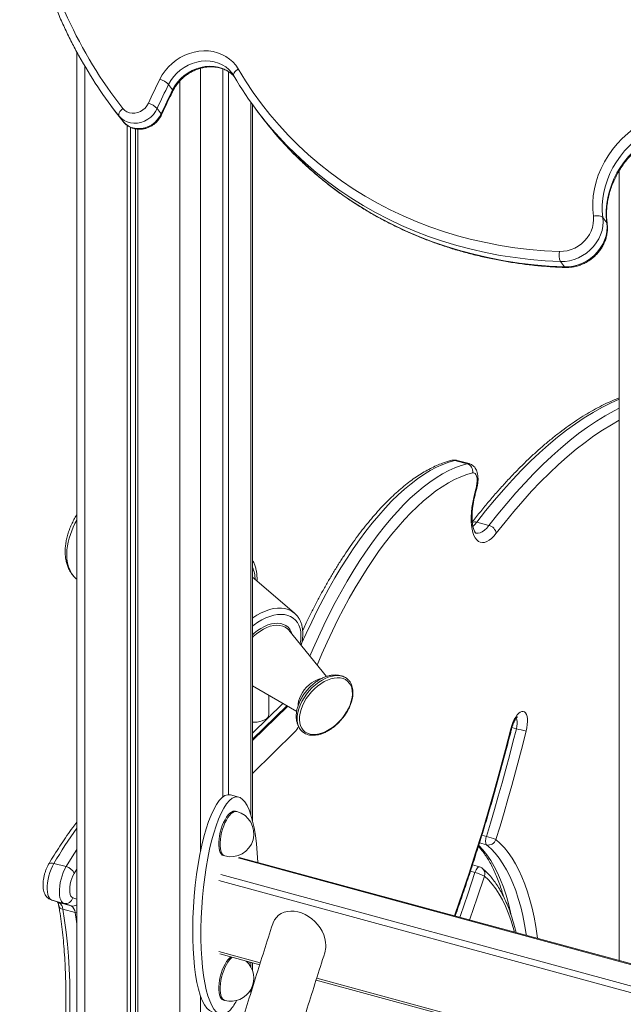
# Model space of a CAD drawing. Units: millimetres. Extents: x -8869 to 22960, y -2122 to 9506.
# Drawn here: x 8613 to 9007, y 681 to 1323 of the extents above; entities that cross this region are included whole.
import ezdxf

# ---------------------------------------------------------------- set-up
doc = ezdxf.new("R2010")
doc.units = ezdxf.units.MM

msp = doc.modelspace()

# ---------------------------------------------------------------- linework, layer by layer
at = {"color": 7, "linetype": 'Continuous', "lineweight": 15}
for p, q in [((8650.53, 1302.08), (8650.53, 203.76)), ((8745.75, 1291.02), (8745.75, 815.89)), ((8749.48, 1289.17), (8749.48, 817.42)), ((8751.97, 1287.98), (8751.84, 1288.15)), ((8710.43, 1280.89), (8713.03, 1277.39)), ((8673.04, 1266.74), (8675.65, 1263.24)), ((8765.1, 800.44), (8765.1, 1267.76)), ((8675.65, 1263.24), (8680.73, 1256.61)), ((8678.13, 1260.12), (8680.73, 1256.61)), ((8703.02, 1265.26), (8705.63, 1261.76)), ((8767.4, 1264.61), (8770.01, 1261.11)), ((8683.28, 1254.18), (8683.28, 378.93)), ((8685.44, 1252.94), (8685.44, 389.01)), ((8688.73, 1251.86), (8688.73, 403.85)), ((8690.35, 1251.68), (8690.35, 411.17)), ((9004.26, 1224.5), (9004.26, 709.19)), ((8993.6, 1194.07), (8996.21, 1190.57)), ((8965.98, 1165.34), (8968.59, 1161.84)), ((8897.15, 1035.56), (8905.11, 1033.4)), ((8906.46, 1033.41), (8898.5, 1035.57)), ((8910.6, 1014.35), (8911.2, 1016.51)), ((8911.32, 995.24), (8919.28, 993.08)), ((8650.29, 958.2), (8650.13, 958.34)), ((8650.29, 958.2), (8650.53, 958)), ((8792.39, 935.98), (8765.1, 959.26)), ((8792.39, 935.98), (8792.55, 935.84)), ((8788.72, 924.88), (8788.83, 924.75)), ((8813.33, 894.52), (8788.83, 924.75)), ((8825.09, 894.18), (8825.41, 894.02)), ((8765.1, 888.4), (8793.92, 871.78)), ((8775.79, 869.81), (8775.79, 882.24)), ((8765.1, 852.77), (8788.05, 875.17)), ((8765.1, 831.34), (8792.58, 858.16)), ((8796.37, 859.87), (8796.06, 860.29)), ((8756.1, 815.82), (8750.79, 817.26)), ((8754.91, 806.41), (8754.03, 806.65)), ((8746.16, 777.7), (8747.04, 777.46)), ((8635.63, 772.61), (8643.59, 770.45)), ((9319.09, 623.63), (8756.48, 776.53)), ((8913.23, 770.32), (8908.57, 771.59)), ((8634.21, 748.67), (8642.17, 746.51)), ((8638.88, 747.03), (8646.84, 744.87)), ((8641.4, 742.62), (8649.36, 740.46)), ((8743.7, 713.52), (8769.79, 706.43)), ((8765.1, 702.69), (8765.1, 707.71)), ((8806.61, 696.43), (9247.38, 576.64)), ((8765.1, 691.48), (8765.1, 692.6)), ((8746.16, 683.41), (8747.04, 683.17))]:
    msp.add_line(p, q, dxfattribs=at)
at = {"color": 8, "linetype": 'Continuous', "lineweight": 15}
for p, q in [((8655.86, 1292.62), (8655.86, 236.21)), ((8731.28, 1291.41), (8731.28, 780.63)), ((8717.77, 1283.17), (8717.77, 525.12)), ((8763.95, 1269.38), (8763.95, 804.51)), ((8765.1, 857.55), (8784.97, 876.94)), ((8787.5, 875.49), (8765.1, 853.63)), ((8937.18, 860.46), (8934.29, 861.24)), ((8917.62, 790.22), (8914.69, 791.01)), ((8917.81, 784.65), (8913.12, 785.93)), ((9318.98, 623.12), (8755.69, 776.21)), ((8650.53, 768.88), (8648.86, 766.09)), ((8744.49, 765.28), (9316.52, 609.81)), ((8910.17, 766.61), (8907.21, 767.42)), ((9315.91, 605.66), (8743.09, 761.34)), ((8638.88, 747.03), (8638.37, 747.21)), ((8650.53, 733.14), (8649.36, 740.46)), ((8743.09, 715.05), (8770.19, 707.69)), ((8763.95, 708.02), (8763.95, 705.18)), ((8807.01, 697.68), (9247.78, 577.89)), ((8763.95, 690.11), (8763.95, 687.72)), ((8731.28, 685.95), (8731.28, 575.69))]:
    msp.add_line(p, q, dxfattribs=at)
at = {"color": 7, "linetype": 'Continuous', "lineweight": 15, "flags": 128}
for points in [[(8704.71, 1284.37), (8706.28, 1287.17), (8708.14, 1289.82), (8710.27, 1292.3), (8712.64, 1294.57), (8715.22, 1296.61), (8717.98, 1298.39), (8720.89, 1299.89), (8723.92, 1301.09), (8727.02, 1301.99), (8730.17, 1302.55), (8733.31, 1302.79), (8736.42, 1302.7), (8739.46, 1302.28), (8742.38, 1301.53), (8745.16, 1300.46), (8747.77, 1299.09), (8750.16, 1297.44), (8752.31, 1295.51), (8754.21, 1293.34), (8755.81, 1290.95)], [(8753.01, 1286.38), (8752.81, 1286.81), (8752.78, 1287.32), (8752.92, 1287.9), (8753.23, 1288.52), (8753.69, 1289.16), (8754.29, 1289.8), (8755.01, 1290.4), (8755.81, 1290.95)], [(8755.81, 1290.95), (8760.54, 1283.2), (8765.58, 1275.64), (8770.9, 1268.3), (8776.51, 1261.16), (8782.4, 1254.25), (8788.56, 1247.57), (8794.98, 1241.13), (8801.66, 1234.93), (8808.59, 1228.99), (8815.76, 1223.31), (8823.16, 1217.9), (8830.79, 1212.76), (8838.62, 1207.9), (8846.67, 1203.33), (8854.91, 1199.05), (8863.34, 1195.06), (8871.94, 1191.38), (8880.71, 1188), (8889.63, 1184.94), (8898.7, 1182.18), (8907.9, 1179.74), (8917.22, 1177.62), (8926.66, 1175.83), (8936.2, 1174.35), (8945.83, 1173.2), (8955.53, 1172.38), (8965.31, 1171.89)], [(8680.62, 1265.14), (8681.8, 1263.94), (8683.23, 1263.01), (8684.85, 1262.39), (8686.6, 1262.09), (8688.42, 1262.14), (8690.25, 1262.51), (8692.02, 1263.21), (8693.65, 1264.21), (8695.1, 1265.47), (8696.3, 1266.94), (8697.22, 1268.56)], [(8678.13, 1260.12), (8677.92, 1260.56), (8677.87, 1261.1), (8677.99, 1261.72), (8678.26, 1262.39), (8678.67, 1263.1), (8679.22, 1263.81), (8679.88, 1264.5), (8680.62, 1265.14)], [(8703.02, 1265.26), (8701.89, 1263.18), (8700.44, 1261.26), (8698.71, 1259.55), (8696.76, 1258.1), (8694.62, 1256.95), (8692.36, 1256.12), (8690.04, 1255.64), (8687.72, 1255.52), (8685.46, 1255.77), (8683.31, 1256.37), (8681.34, 1257.31), (8679.6, 1258.57), (8678.13, 1260.12)], [(8680.73, 1256.61), (8682.2, 1255.07), (8683.95, 1253.81), (8685.92, 1252.87), (8688.06, 1252.27), (8690.33, 1252.02), (8692.65, 1252.14), (8694.97, 1252.62), (8697.23, 1253.45), (8699.36, 1254.6), (8701.32, 1256.05), (8703.04, 1257.76), (8704.49, 1259.68), (8705.63, 1261.76)], [(8987.41, 1194.87), (8987.02, 1199.28), (8987, 1203.75), (8987.36, 1208.26), (8988.09, 1212.76), (8989.18, 1217.25), (8990.64, 1221.68), (8992.44, 1226.03), (8994.58, 1230.27), (8997.04, 1234.37), (8999.82, 1238.32), (9002.88, 1242.08), (9006.22, 1245.63), (9009.81, 1248.95), (9013.62, 1252.01)], [(9017.69, 1246.56), (9014.18, 1243.75), (9010.89, 1240.7), (9007.82, 1237.44), (9005.01, 1233.99), (9002.46, 1230.36), (9000.19, 1226.59), (8998.23, 1222.69), (8996.57, 1218.69), (8995.24, 1214.62), (8994.23, 1210.51), (8993.56, 1206.37), (8993.23, 1202.23), (8993.25, 1198.12), (8993.6, 1194.07)], [(8996.21, 1190.57), (8995.86, 1194.62), (8995.84, 1198.73), (8996.17, 1202.86), (8996.84, 1207), (8997.84, 1211.12), (8999.18, 1215.19), (9000.83, 1219.19), (9002.8, 1223.08), (9005.06, 1226.86), (9007.61, 1230.48), (9010.43, 1233.94), (9013.49, 1237.2), (9016.79, 1240.24), (9020.3, 1243.06)], [(8993.6, 1194.07), (8993.23, 1194.43), (8992.69, 1194.73), (8992, 1194.96), (8991.19, 1195.11), (8990.29, 1195.18), (8989.33, 1195.16), (8988.36, 1195.06), (8987.41, 1194.87)], [(8965.31, 1171.89), (8967.83, 1171.97), (8970.37, 1172.37), (8972.87, 1173.08), (8975.29, 1174.1), (8977.59, 1175.4), (8979.73, 1176.96), (8981.67, 1178.76), (8983.38, 1180.76), (8984.82, 1182.92), (8985.98, 1185.22), (8986.83, 1187.61), (8987.36, 1190.04), (8987.55, 1192.48), (8987.41, 1194.87)], [(8993.6, 1194.07), (8993.78, 1191.27), (8993.6, 1188.43), (8993.05, 1185.59), (8992.14, 1182.79), (8990.9, 1180.07), (8989.33, 1177.49), (8987.47, 1175.06), (8985.33, 1172.84), (8982.96, 1170.86), (8980.39, 1169.15), (8977.66, 1167.73), (8974.81, 1166.62), (8971.88, 1165.85), (8968.92, 1165.42), (8965.98, 1165.34)], [(8968.59, 1161.84), (8971.53, 1161.92), (8974.49, 1162.34), (8977.42, 1163.12), (8980.27, 1164.22), (8983, 1165.64), (8985.57, 1167.36), (8987.94, 1169.34), (8990.08, 1171.56), (8991.94, 1173.98), (8993.51, 1176.57), (8994.75, 1179.29), (8995.66, 1182.09), (8996.2, 1184.93), (8996.39, 1187.77), (8996.21, 1190.57)], [(8910.8, 1016.63), (8911.25, 1018.56), (8911.52, 1020.46), (8911.62, 1022.26), (8911.53, 1023.87), (8911.26, 1025.24), (8910.82, 1026.31), (8910.22, 1027.04), (8909.5, 1027.4), (8908.67, 1027.38)], [(8910.21, 1014.48), (8910.28, 1014.75), (8910.36, 1015.02), (8910.43, 1015.29), (8910.5, 1015.56), (8910.58, 1015.83), (8910.65, 1016.09), (8910.72, 1016.36), (8910.8, 1016.63)], [(8924.1, 988.04), (8922.55, 986.19), (8920.98, 984.65), (8919.43, 983.44), (8917.9, 982.58), (8916.42, 982.07), (8915, 981.92), (8913.67, 982.14), (8912.44, 982.72), (8911.33, 983.65), (8910.34, 984.93), (8909.5, 986.53), (8908.81, 988.44), (8908.28, 990.63), (8907.92, 993.08), (8907.74, 995.75), (8907.72, 998.61), (8907.88, 1001.63), (8908.22, 1004.77), (8908.72, 1007.98), (8909.39, 1011.23), (8910.21, 1014.48)], [(8795.77, 868.43), (8796.12, 870.7), (8796.75, 873.04), (8797.64, 875.41), (8798.79, 877.78), (8800.16, 880.11), (8801.75, 882.36), (8803.52, 884.49), (8805.45, 886.46), (8807.5, 888.25), (8809.64, 889.83), (8811.83, 891.17), (8814.05, 892.24), (8816.24, 893.04), (8818.38, 893.54), (8820.43, 893.73), (8822.36, 893.63), (8824.14, 893.22), (8825.73, 892.52), (8827.11, 891.53), (8828.26, 890.27), (8829.16, 888.77), (8829.79, 887.04), (8830.15, 885.12), (8830.22, 883.03), (8830.01, 880.81), (8829.52, 878.51), (8828.76, 876.15), (8827.74, 873.77), (8826.48, 871.41), (8824.99, 869.12), (8823.31, 866.93), (8821.46, 864.87), (8819.46, 862.99), (8817.37, 861.3), (8815.19, 859.84), (8812.99, 858.63), (8810.78, 857.7), (8808.6, 857.05), (8806.5, 856.7), (8804.51, 856.65), (8802.65, 856.91), (8800.96, 857.46), (8799.48, 858.31), (8798.21, 859.44), (8797.18, 860.82), (8796.41, 862.44), (8795.92, 864.27), (8795.7, 866.28), (8795.77, 868.43)], [(8765.1, 864.68), (8766.17, 864.67), (8768.06, 864.8), (8769.86, 865.11), (8771.52, 865.59), (8772.96, 866.22), (8774.15, 866.99), (8775.04, 867.85), (8775.59, 868.79), (8775.79, 869.76), (8775.79, 869.81)], [(8933.63, 860.41), (8934.24, 862.5), (8934.97, 864.51), (8935.82, 866.37), (8936.75, 868.03), (8937.74, 869.43), (8938.76, 870.54), (8939.77, 871.32), (8940.74, 871.74), (8941.65, 871.8), (8942.47, 871.49), (8943.17, 870.82), (8943.74, 869.82), (8944.14, 868.5), (8944.38, 866.92), (8944.45, 865.12), (8944.33, 863.15), (8944.05, 861.08), (8943.59, 858.97)], [(8917.62, 790.22), (8920.26, 798.93), (8922.85, 807.66), (8925.37, 816.42), (8927.85, 825.2), (8930.27, 833.99), (8932.63, 842.8), (8934.93, 851.62), (8937.18, 860.46)], [(8943.59, 858.97), (8941.33, 850.06), (8939, 841.16), (8936.62, 832.27), (8934.18, 823.4), (8931.68, 814.54), (8929.13, 805.71), (8926.53, 796.9), (8923.87, 788.11)], [(8754.03, 806.65), (8753.44, 806.73), (8752.46, 806.58), (8751.42, 806.1), (8750.36, 805.28), (8749.29, 804.16), (8748.24, 802.76), (8747.23, 801.11), (8746.29, 799.25), (8745.43, 797.23), (8744.69, 795.08), (8744.07, 792.87), (8743.6, 790.64), (8743.28, 788.45), (8743.11, 786.35), (8743.11, 784.38), (8743.28, 782.59), (8743.6, 781.03), (8744.07, 779.73), (8744.69, 778.72), (8745.43, 778.03), (8746.16, 777.7)], [(8917.81, 784.65), (8917.54, 784.98), (8917.32, 785.46), (8917.18, 786.06), (8917.12, 786.78), (8917.13, 787.58), (8917.22, 788.44), (8917.39, 789.33), (8917.62, 790.22)], [(8635.63, 772.61), (8634.65, 770.8), (8633.76, 768.8), (8632.98, 766.66), (8632.32, 764.45), (8631.8, 762.2), (8631.43, 759.97), (8631.23, 757.82), (8631.19, 755.79), (8631.31, 753.94), (8631.6, 752.31), (8632.05, 750.94), (8632.65, 749.86), (8633.37, 749.1), (8634.21, 748.67)], [(8642.17, 746.51), (8641.33, 746.93), (8640.61, 747.7), (8640.01, 748.78), (8639.56, 750.15), (8639.27, 751.78), (8639.15, 753.63), (8639.19, 755.65), (8639.39, 757.81), (8639.76, 760.03), (8640.28, 762.28), (8640.94, 764.5), (8641.72, 766.64), (8642.61, 768.64), (8643.59, 770.45)], [(8648.86, 766.09), (8648.04, 764.53), (8647.32, 762.78), (8646.73, 760.92), (8646.28, 759.01), (8646, 757.13), (8645.9, 755.35), (8645.97, 753.75), (8646.22, 752.38), (8646.65, 751.29), (8647.22, 750.53), (8647.92, 750.13)], [(8641.4, 742.62), (8642.57, 735.29), (8643.57, 727.73), (8644.4, 719.95), (8645.07, 711.96), (8645.57, 703.76), (8645.9, 695.37), (8646.07, 686.81), (8646.06, 678.07), (8645.89, 669.17), (8645.55, 660.13), (8645.04, 650.95), (8644.36, 641.65), (8643.52, 632.23), (8642.51, 622.71), (8641.33, 613.1), (8640, 603.42)], [(8812.96, 718.9), (8812.8, 721.23), (8812.33, 723.6), (8811.56, 725.97), (8810.49, 728.31), (8809.15, 730.56), (8807.57, 732.69), (8805.76, 734.65), (8803.77, 736.43), (8801.63, 737.97), (8799.37, 739.27), (8797.04, 740.28), (8794.68, 741), (8792.33, 741.41), (8790.03, 741.5), (8787.83, 741.28), (8785.75, 740.74), (8783.85, 739.9), (8782.15, 738.77), (8780.69, 737.37), (8779.48, 735.73), (8778.56, 733.87), (8778.28, 733.09)], [(8751.02, 711.54), (8750.36, 711), (8749.29, 709.87), (8748.24, 708.47), (8747.23, 706.82), (8746.29, 704.96), (8745.43, 702.94), (8744.69, 700.79), (8744.07, 698.58), (8743.6, 696.35), (8743.28, 694.16), (8743.11, 692.06), (8743.11, 690.09), (8743.28, 688.3), (8743.6, 686.74), (8744.07, 685.44), (8744.69, 684.43), (8745.43, 683.74), (8746.16, 683.41)]]:
    msp.add_lwpolyline(points, dxfattribs=at)
at = {"color": 8, "linetype": 'Continuous', "lineweight": 15, "flags": 128}
for points in [[(8751.84, 1288.15), (8751.51, 1288.58), (8749.72, 1290.55), (8747.66, 1292.27), (8745.37, 1293.7), (8742.87, 1294.83), (8740.21, 1295.64), (8737.42, 1296.11), (8734.55, 1296.25), (8731.64, 1296.04), (8728.73, 1295.5), (8725.87, 1294.63), (8723.1, 1293.43), (8720.45, 1291.94), (8717.97, 1290.17), (8715.7, 1288.15), (8713.66, 1285.91), (8711.9, 1283.48), (8710.43, 1280.89)], [(8713.03, 1277.39), (8714.5, 1279.97), (8716.27, 1282.4), (8718.31, 1284.65), (8720.58, 1286.67), (8723.06, 1288.44), (8725.7, 1289.93), (8728.48, 1291.12), (8731.34, 1292), (8734.25, 1292.54), (8737.16, 1292.75), (8740.03, 1292.61), (8742.82, 1292.13), (8745.48, 1291.32), (8747.97, 1290.2), (8750.27, 1288.76), (8752.33, 1287.05), (8753.04, 1286.32)], [(8713.24, 1276.7), (8713.26, 1276.76), (8713.24, 1277.04), (8713.03, 1277.39)], [(8965.98, 1165.34), (8956.05, 1165.84), (8946.18, 1166.68), (8936.39, 1167.84), (8926.69, 1169.34), (8917.1, 1171.17), (8907.62, 1173.32), (8898.27, 1175.8), (8889.05, 1178.6), (8879.98, 1181.72), (8871.06, 1185.16), (8862.32, 1188.9), (8853.75, 1192.95), (8845.38, 1197.3), (8837.2, 1201.95), (8829.23, 1206.89), (8821.48, 1212.11), (8813.95, 1217.61), (8806.67, 1223.39), (8799.62, 1229.43), (8792.83, 1235.72), (8787.57, 1240.96)], [(8791.49, 1236.12), (8795.44, 1232.22), (8802.23, 1225.92), (8809.27, 1219.88), (8816.56, 1214.11), (8824.09, 1208.61), (8831.84, 1203.38), (8839.81, 1198.45), (8847.99, 1193.8), (8856.36, 1189.45), (8864.93, 1185.4), (8873.67, 1181.65), (8882.58, 1178.22), (8891.66, 1175.1), (8900.87, 1172.3), (8910.23, 1169.82), (8919.71, 1167.67), (8929.3, 1165.84), (8939, 1164.34), (8948.79, 1163.17), (8958.65, 1162.34), (8968.59, 1161.84)], [(8996.42, 1190.07), (8996.4, 1190.17), (8996.21, 1190.57)], [(8969.2, 1161.44), (8968.89, 1161.55), (8968.59, 1161.84)], [(9004.26, 1075.46), (8998.66, 1072.96), (8992.97, 1070.09), (8987.24, 1066.87), (8981.48, 1063.31), (8975.68, 1059.41), (8969.86, 1055.18), (8964.01, 1050.61), (8958.15, 1045.71), (8952.28, 1040.49), (8946.41, 1034.94), (8940.53, 1029.09), (8934.66, 1022.92), (8928.8, 1016.44), (8922.95, 1009.67), (8917.13, 1002.6), (8911.32, 995.24)], [(8919.28, 993.08), (8925.09, 1000.44), (8930.91, 1007.5), (8936.76, 1014.28), (8942.62, 1020.75), (8948.49, 1026.92), (8954.37, 1032.78), (8960.24, 1038.32), (8966.11, 1043.55), (8971.97, 1048.44), (8977.81, 1053.01), (8983.64, 1057.25), (8989.43, 1061.15), (8995.2, 1064.71), (9000.93, 1067.92), (9004.26, 1069.64)], [(9004.26, 1061.73), (8999.14, 1058.84), (8993.44, 1055.32), (8987.71, 1051.47), (8981.96, 1047.28), (8976.18, 1042.77), (8970.39, 1037.93), (8964.59, 1032.76), (8958.78, 1027.29), (8952.98, 1021.5), (8947.17, 1015.4), (8941.38, 1009), (8935.6, 1002.3), (8929.84, 995.32), (8924.1, 988.04)], [(8897.15, 1035.56), (8893.19, 1034.41), (8889.18, 1032.92), (8885.12, 1031.08), (8881.01, 1028.9), (8876.87, 1026.38), (8872.7, 1023.52), (8868.51, 1020.34), (8864.3, 1016.83), (8860.08, 1013.01), (8855.85, 1008.87), (8851.64, 1004.43), (8847.43, 999.68), (8843.24, 994.65), (8839.07, 989.33), (8834.93, 983.74), (8830.83, 977.88), (8826.77, 971.77), (8822.77, 965.41), (8818.82, 958.81), (8814.93, 951.99), (8811.11, 944.95), (8807.37, 937.7), (8803.7, 930.27), (8800.13, 922.65), (8796.95, 915.57)], [(8898.5, 1035.57), (8898.17, 1035.63), (8897.15, 1035.56)], [(8802.52, 907.86), (8804.61, 912.7), (8808.09, 920.49), (8811.66, 928.11), (8815.33, 935.54), (8819.07, 942.78), (8822.89, 949.82), (8826.78, 956.65), (8830.73, 963.24), (8834.73, 969.61), (8838.79, 975.72), (8842.89, 981.58), (8847.03, 987.17), (8851.19, 992.49), (8855.39, 997.52), (8859.6, 1002.26), (8863.81, 1006.71), (8868.04, 1010.84), (8872.26, 1014.67), (8876.47, 1018.18), (8880.66, 1021.36), (8884.83, 1024.21), (8888.97, 1026.73), (8893.08, 1028.91), (8897.14, 1030.75), (8901.15, 1032.25), (8905.11, 1033.4)], [(8905.11, 1033.4), (8906.13, 1033.47), (8906.47, 1033.4)], [(8908.67, 1027.38), (8904.8, 1026.25), (8900.88, 1024.79), (8896.9, 1022.99), (8892.89, 1020.85), (8888.84, 1018.39), (8884.76, 1015.6), (8880.66, 1012.49), (8876.54, 1009.06), (8872.42, 1005.32), (8868.29, 1001.27), (8864.16, 996.92), (8860.05, 992.29), (8855.95, 987.36), (8851.87, 982.16), (8847.82, 976.7), (8843.82, 970.97), (8839.85, 964.99), (8835.93, 958.77), (8832.07, 952.31), (8828.26, 945.64), (8824.53, 938.76), (8820.87, 931.67), (8817.29, 924.4), (8813.79, 916.95), (8810.38, 909.34), (8807.26, 902.01)], [(8911.32, 995.24), (8909.89, 993.55), (8908.82, 992.5)], [(8910.74, 988.11), (8910.99, 988.05), (8912.25, 988), (8913.59, 988.31), (8914.98, 988.98), (8916.41, 990.02), (8917.85, 991.39), (8919.28, 993.08)], [(8650.13, 958.34), (8648.81, 959.64), (8647.34, 961.53), (8646.12, 963.66), (8645.16, 966.01), (8644.48, 968.57), (8644.07, 971.3), (8643.94, 974.2), (8644.09, 977.23)], [(8765.1, 932.63), (8765.32, 932.79), (8768.03, 934.54), (8770.78, 936.03), (8773.53, 937.25), (8776.25, 938.18), (8778.91, 938.81), (8781.49, 939.14), (8783.95, 939.15), (8786.27, 938.86), (8788.43, 938.27), (8790.39, 937.37), (8792.14, 936.18), (8792.39, 935.98)], [(8765.1, 927.34), (8766.15, 928.16), (8768.66, 929.94), (8771.23, 931.49), (8773.81, 932.77), (8776.39, 933.78), (8778.92, 934.51), (8781.38, 934.94), (8783.74, 935.07), (8785.98, 934.9), (8788.06, 934.43), (8789.96, 933.67), (8791.66, 932.63), (8793.14, 931.31), (8794.38, 929.73), (8795.37, 927.92), (8796.09, 925.89), (8796.55, 923.67), (8796.72, 921.28), (8796.61, 918.75), (8796.23, 916.11), (8796.15, 915.71)], [(8765.1, 921.79), (8766.2, 922.77), (8768.37, 924.48), (8770.61, 925.96), (8772.89, 927.19), (8775.16, 928.15), (8777.4, 928.83), (8779.57, 929.21), (8781.64, 929.29), (8783.57, 929.07), (8785.34, 928.55), (8786.93, 927.75), (8788.29, 926.66), (8789.43, 925.32), (8790.31, 923.73), (8790.84, 922.26)], [(8765.1, 920.02), (8765.65, 920.55), (8767.75, 922.38), (8769.95, 924), (8772.2, 925.37), (8774.47, 926.47), (8776.72, 927.29), (8778.92, 927.8), (8781.02, 928.01), (8783, 927.9), (8784.82, 927.48), (8786.46, 926.76), (8787.87, 925.74), (8788.72, 924.88)], [(8794.29, 868.72), (8794.64, 871.04), (8795.28, 873.44), (8796.18, 875.87), (8797.34, 878.3), (8798.73, 880.69), (8800.33, 883), (8802.12, 885.2), (8804.08, 887.25), (8806.16, 889.13), (8808.34, 890.78), (8810.58, 892.21), (8812.84, 893.37), (8815.1, 894.26), (8817.31, 894.85), (8819.45, 895.15), (8821.47, 895.14), (8823.34, 894.82), (8825.04, 894.2), (8825.09, 894.18)], [(8794.79, 875.51), (8794.84, 876.54), (8795.14, 878.38), (8795.72, 880.28), (8796.56, 882.2), (8797.63, 884.08), (8798.91, 885.89), (8800.38, 887.58), (8801.98, 889.11), (8803.68, 890.44), (8805.45, 891.54), (8807.24, 892.37), (8808.99, 892.93), (8809.76, 893.08)], [(8937.18, 860.46), (8937.51, 862.08), (8937.67, 863.65), (8937.66, 865.08), (8937.48, 866.3), (8937.13, 867.25), (8937.09, 867.33)], [(8896.88, 738.38), (8897.37, 739.77), (8901.92, 752.89), (8906.34, 766.1), (8910.64, 779.4), (8914.81, 792.77), (8918.84, 806.2), (8922.75, 819.69), (8926.52, 833.23), (8930.15, 846.81), (8933.63, 860.41)], [(8933.63, 860.41), (8933.94, 860.38), (8934.06, 860.39), (8934.06, 860.4)], [(8754.91, 806.41), (8754.32, 806.49), (8753.34, 806.34), (8752.31, 805.86), (8751.24, 805.04), (8750.17, 803.92), (8749.12, 802.52), (8748.11, 800.87), (8747.17, 799.01), (8746.32, 796.99), (8745.58, 794.84), (8744.96, 792.63), (8744.48, 790.4), (8744.16, 788.21), (8744, 786.11), (8744, 784.14), (8744.16, 782.35), (8744.48, 780.79), (8744.96, 779.49), (8745.58, 778.48), (8746.32, 777.79), (8747.04, 777.46)], [(8912.63, 784.33), (8912.71, 784.26), (8915.43, 781.36), (8918.02, 778.11), (8920.47, 774.53), (8922.78, 770.63), (8924.94, 766.4), (8926.95, 761.85), (8928.8, 757.01), (8930.5, 751.87), (8932.04, 746.44), (8933.41, 740.73), (8933.86, 738.6)], [(8943.71, 725.65), (8943.6, 726.38), (8942.57, 732.6), (8941.37, 738.57), (8940, 744.27), (8938.46, 749.7), (8936.76, 754.84), (8934.91, 759.69), (8932.9, 764.23), (8930.74, 768.46), (8928.43, 772.37), (8925.98, 775.95), (8923.39, 779.19), (8920.67, 782.1), (8917.81, 784.65)], [(8923.87, 788.11), (8926.68, 785.59), (8929.38, 782.75), (8931.94, 779.58), (8934.38, 776.09), (8936.68, 772.28), (8938.85, 768.17), (8940.86, 763.77), (8942.74, 759.07), (8944.46, 754.08), (8946.03, 748.82), (8947.45, 743.3), (8948.71, 737.52), (8949.81, 731.49), (8950.74, 725.23), (8950.95, 723.68)], [(8643.59, 770.45), (8647.42, 776.79), (8650.53, 781.68)], [(8635.63, 772.61), (8634.78, 772.79), (8634, 772.83), (8633.31, 772.75), (8632.75, 772.54), (8632.33, 772.21), (8632.17, 771.99)], [(8900.31, 737.44), (8900.74, 738.67), (8905.52, 752.59), (8910.17, 766.61)], [(8910.17, 766.61), (8910.52, 767.55), (8910.92, 768.4), (8911.37, 769.13), (8911.84, 769.71), (8912.32, 770.11), (8912.78, 770.32), (8913.2, 770.33), (8913.23, 770.32)], [(8916.34, 764.3), (8911.65, 750.15), (8906.83, 736.11), (8906.69, 735.71)], [(8935.87, 727.78), (8935.04, 730.85), (8933.54, 735.76), (8931.89, 740.39), (8930.09, 744.73), (8928.14, 748.77), (8926.05, 752.51), (8923.82, 755.94), (8921.45, 759.05), (8918.96, 761.84), (8916.34, 764.3)], [(8650.53, 740.26), (8650.27, 740.29), (8649.36, 740.46)], [(8751.91, 711.3), (8751.24, 710.75), (8750.17, 709.63), (8749.12, 708.23), (8748.11, 706.58), (8747.17, 704.72), (8746.32, 702.7), (8745.58, 700.55), (8744.96, 698.34), (8744.48, 696.11), (8744.16, 693.92), (8744, 691.82), (8744, 689.85), (8744.16, 688.06), (8744.48, 686.5), (8744.96, 685.2), (8745.58, 684.19), (8746.32, 683.5), (8747.04, 683.17)]]:
    msp.add_lwpolyline(points, dxfattribs=at)
at = {"color": 7, "linetype": 'Continuous', "lineweight": 15}
for centre, radius, start, end in [((8909.58, 1445.25), 291.31, 190.86401, 218.19111), ((8905.8, 1439.96), 290.14, 208.94875, 218.30562), ((8955.8, 1404.83), 234.85, 210.28929, 224.24661), ((9122.85, 1076.58), 466.93, 153.57566, 155.72213), ((9123.93, 1075.41), 461.75, 153.57566, 155.72213), ((8700.27, 1270.63), 14.44, 45.27602, 72.0907), ((9126.54, 1071.9), 461.75, 153.57566, 155.72213), ((8693.68, 1255.6), 13.44, 45.95014, 74.73007), ((8958.6, 1401.49), 235.1, 216.66283, 224.69922), ((8975.4, 1169.62), 10.34, 167.31552, 204.42735), ((8903.5, 1028.38), 5.27, 348.99052, 72.20206), ((8917.65, 986.69), 6.6, 11.88597, 75.64163), ((8782.99, 867.24), 13.21, 316.59678, 336.49059), ((8956.98, 931.08), 73.35, 254.34039, 259.486), ((8750.98, 791.93), 15, 254.79549, 74.79549), ((8906.36, 746.56), 45.09, 67.15219, 75.53087), ((8918.94, 789.71), 5.18, 257.48304, 341.96618), ((8641.84, 762.98), 7.68, 23.93583, 76.87779), ((8903.03, 738.16), 29.33, 62.99708, 75.90938), ((8911.92, 765.5), 5, 49.45941, 74.79549), ((8622.53, 707.96), 42.35, 67.29286, 73.98736), ((8635.91, 742.4), 5.5, 2.29171, 57.27386), ((8643.22, 751.21), 4.82, 257.41455, 347.02636), ((8630.49, 705.8), 42.35, 67.29286, 73.98736), ((8643.87, 740.24), 5.5, 2.29171, 57.27386), ((8798.42, 718.77), 14.54, 341.73976, 0.49191), ((8750.98, 697.64), 15, 254.79549, 48.23561)]:
    msp.add_arc(centre, radius, start, end, dxfattribs=at)
at = {"color": 8, "linetype": 'Continuous', "lineweight": 15}
for centre, radius, start, end in [((8705.19, 1261.25), 0.669, 343.42592, 49.14689), ((8896.06, 1031.63), 4.08, 74.53529, 103.82265), ((8909.89, 1012.84), 3.89, 70.3338, 76.48134), ((8909.82, 1012.6), 1.92, 65.72927, 78.23547), ((8693.75, 971.39), 50, 149.82249, 173.29279), ((8910.12, 991.63), 3.81, 71.57753, 115.98712), ((8745.02, 957.19), 21.84, 1.52965, 23.12559), ((8806.82, 866.96), 12.66, 171.99129, 211.79203), ((8886.61, 625.36), 290.99, 144.22327, 149.59849), ((8912.13, 765.95), 4.52, 338.59739, 47.78204), ((8647.97, 749.26), 4.54, 255.60356, 304.2907), ((8636.07, 708.82), 42.97, 70.34273, 73.99479), ((8641.98, 745.94), 3.37, 194.85821, 260.05384)]:
    msp.add_arc(centre, radius, start, end, dxfattribs=at)
at = {"color": 7, "linetype": 'Continuous', "lineweight": 15}
for centre, start_param, end_param in [((8750.09, 745.03), 5.139754, 9.702754), ((8744.78, 746.47), 6.23483, 9.375358), ((8750.09, 745.03), 4.164134, 4.186049), ((8750.09, 745.03), 3.419568, 3.670284)]:
    msp.add_ellipse(centre, major_axis=(5.12, 70.94), ratio=0.253045, start_param=start_param, end_param=end_param, dxfattribs=at)
for points, knots in [([(8620.03, 1387.44), (8620.37, 1385.74), (8621.35, 1380.84), (8623.21, 1372.81), (8625.68, 1363.38), (8628.46, 1354.07), (8631.52, 1344.86), (8634.88, 1335.79), (8638.52, 1326.84), (8642.43, 1318.03), (8646.65, 1309.38), (8649.8, 1303.26), (8651.62, 1300.07), (8651.85, 1299.67)], [0, 0, 0, 0, 0.0548192, 0.1581941, 0.2615646, 0.3649261, 0.4682787, 0.571623, 0.6749595, 0.7782887, 0.8816113, 0.9849281, 1, 1, 1, 1]), ([(8713.24, 1276.7), (8713.44, 1277.09), (8714.06, 1278.28), (8715.27, 1280.19), (8716.96, 1282.37), (8718.87, 1284.39), (8720.97, 1286.23), (8723.23, 1287.86), (8725.64, 1289.26), (8728.15, 1290.42), (8730.74, 1291.32), (8733.37, 1291.96), (8736, 1292.31), (8738.62, 1292.39), (8741.17, 1292.2), (8743.65, 1291.73), (8746.01, 1290.99), (8748.23, 1290), (8750.27, 1288.74), (8751.94, 1287.46), (8752.82, 1286.5), (8753.17, 1286.13)], [0, 0, 0, 0, 0.027027, 0.081934, 0.136808, 0.191613, 0.246368, 0.301089, 0.355785, 0.410467, 0.465147, 0.519843, 0.574582, 0.6294, 0.684342, 0.739469, 0.794846, 0.850543, 0.906619, 0.963103, 1, 1, 1, 1]), ([(8751.93, 1287.97), (8752.14, 1287.69), (8752.51, 1287.22), (8752.81, 1286.7), (8752.94, 1286.48)], [0, 0, 0, 0, 0.583891, 1, 1, 1, 1]), ([(8705.83, 1261.06), (8706.66, 1262.88), (8709.04, 1268.12), (8711.58, 1273.31), (8713.24, 1276.7)], [0, 0, 0, 0, 0.347304, 1, 1, 1, 1]), ([(8680.75, 1256.59), (8681.04, 1256.24), (8681.76, 1255.39), (8683.12, 1254.22), (8684.82, 1253.15), (8686.68, 1252.35), (8688.66, 1251.82), (8690.72, 1251.58), (8692.83, 1251.65), (8694.93, 1252), (8697, 1252.66), (8698.97, 1253.59), (8700.82, 1254.78), (8702.5, 1256.22), (8703.96, 1257.86), (8705.07, 1259.5), (8705.61, 1260.61), (8705.83, 1261.06)], [0, 0, 0, 0, 0.045806, 0.113663, 0.181495, 0.249492, 0.317821, 0.386593, 0.455854, 0.52559, 0.595746, 0.666253, 0.737041, 0.808048, 0.879209, 0.950448, 1, 1, 1, 1]), ([(8996.42, 1190.07), (8996.35, 1190.7), (8996.12, 1192.57), (8995.98, 1195.73), (8996.08, 1199.57), (8996.49, 1203.42), (8997.2, 1207.28), (8998.2, 1211.11), (8999.48, 1214.9), (9001.05, 1218.63), (9002.89, 1222.27), (9004.99, 1225.81), (9007.33, 1229.23), (9009.92, 1232.5), (9012.72, 1235.61), (9015.74, 1238.53), (9018.41, 1240.83), (9020.1, 1242.12), (9020.67, 1242.55)], [0, 0, 0, 0, 0.0336729, 0.1007373, 0.1677277, 0.2346075, 0.3013862, 0.3680756, 0.434688, 0.5012356, 0.5677295, 0.63418, 0.7005955, 0.7669833, 0.8333492, 0.8996981, 0.9660338, 1, 1, 1, 1]), ([(8791.62, 1236.02), (8792.95, 1234.68), (8796.31, 1231.28), (8801.95, 1226.08), (8808.51, 1220.4), (8815.29, 1214.96), (8822.28, 1209.75), (8829.47, 1204.79), (8836.85, 1200.07), (8844.42, 1195.61), (8852.16, 1191.39), (8860.07, 1187.44), (8868.14, 1183.76), (8876.37, 1180.34), (8884.74, 1177.19), (8893.24, 1174.32), (8901.87, 1171.73), (8910.62, 1169.42), (8919.48, 1167.39), (8928.44, 1165.65), (8937.49, 1164.19), (8946.62, 1163.02), (8955.82, 1162.15), (8963.36, 1161.66), (8967.83, 1161.49), (8969.2, 1161.44)], [0, 0, 0, 0, 0.02966, 0.074871, 0.120085, 0.165301, 0.210521, 0.255746, 0.300974, 0.346207, 0.391446, 0.436689, 0.481938, 0.527193, 0.572453, 0.617718, 0.66299, 0.708266, 0.753548, 0.798836, 0.844128, 0.889425, 0.934726, 0.980032, 1, 1, 1, 1]), ([(8969.2, 1161.44), (8969.72, 1161.44), (8971.15, 1161.42), (8973.49, 1161.63), (8976.2, 1162.15), (8978.87, 1162.97), (8981.45, 1164.06), (8983.93, 1165.42), (8986.26, 1167.03), (8988.42, 1168.87), (8990.37, 1170.92), (8992.1, 1173.15), (8993.58, 1175.53), (8994.78, 1178.03), (8995.7, 1180.62), (8996.32, 1183.27), (8996.62, 1185.94), (8996.62, 1188.22), (8996.47, 1189.58), (8996.42, 1190.07)], [0, 0, 0, 0, 0.0357242, 0.0972466, 0.158887, 0.2206865, 0.2826133, 0.3446399, 0.4067438, 0.4689064, 0.5311071, 0.5933253, 0.6555374, 0.7177124, 0.7798108, 0.8417858, 0.9035867, 0.9651651, 1, 1, 1, 1]), ([(9004.26, 1076.33), (9003.62, 1076.09), (9001.19, 1075.17), (8996.96, 1073.27), (8991.55, 1070.63), (8986.11, 1067.66), (8980.65, 1064.4), (8975.16, 1060.83), (8969.66, 1056.98), (8964.15, 1052.83), (8958.62, 1048.4), (8953.09, 1043.69), (8947.57, 1038.7), (8942.04, 1033.43), (8936.52, 1027.89), (8931.02, 1022.09), (8925.52, 1016.03), (8920.05, 1009.71), (8914.6, 1003.14), (8910.73, 998.29), (8908.68, 995.65), (8908.44, 995.33)], [0, 0, 0, 0, 0.020626, 0.077462, 0.134412, 0.191456, 0.248571, 0.30574, 0.362946, 0.420176, 0.477418, 0.534664, 0.591905, 0.649137, 0.706356, 0.76356, 0.820749, 0.87792, 0.935073, 0.992209, 1, 1, 1, 1]), ([(8895.08, 1035.59), (8894.38, 1035.41), (8892.38, 1034.89), (8889.05, 1033.78), (8885.1, 1032.19), (8881.1, 1030.28), (8877.08, 1028.06), (8873.04, 1025.54), (8868.98, 1022.72), (8864.91, 1019.61), (8860.84, 1016.21), (8856.78, 1012.53), (8852.72, 1008.57), (8848.68, 1004.35), (8844.67, 999.87), (8840.67, 995.14), (8836.71, 990.17), (8832.78, 984.95), (8828.89, 979.5), (8825.04, 973.83), (8821.25, 967.95), (8817.5, 961.85), (8813.81, 955.56), (8810.19, 949.08), (8806.63, 942.42), (8803.14, 935.58), (8800.21, 929.59), (8798.47, 925.83), (8797.83, 924.46)], [0, 0, 0, 0, 0.021119, 0.060245, 0.099561, 0.139123, 0.178878, 0.218776, 0.258772, 0.298826, 0.338909, 0.378996, 0.419069, 0.459119, 0.499142, 0.539133, 0.579094, 0.619023, 0.658922, 0.698793, 0.738637, 0.778456, 0.818252, 0.858028, 0.897785, 0.937525, 0.97725, 1, 1, 1, 1]), ([(8898.5, 1035.53), (8898.3, 1035.59), (8897.64, 1035.8), (8896.46, 1035.84), (8895.54, 1035.68), (8895.08, 1035.59)], [0, 0, 0, 0, 0.183216, 0.590036, 1, 1, 1, 1]), ([(8911.2, 1016.51), (8911.29, 1016.87), (8911.56, 1017.91), (8911.9, 1019.65), (8912.15, 1021.7), (8912.23, 1023.72), (8912.11, 1025.71), (8911.76, 1027.54), (8911.21, 1029.15), (8910.48, 1030.48), (8909.58, 1031.61), (8908.51, 1032.5), (8907.46, 1033.11), (8906.74, 1033.29), (8906.47, 1033.36)], [0, 0, 0, 0, 0.051333, 0.147852, 0.245314, 0.34481, 0.447912, 0.55664, 0.649456, 0.732537, 0.809645, 0.8835, 0.955822, 1, 1, 1, 1]), ([(8910.74, 988.11), (8910.74, 988.11), (8910.76, 988.11), (8910.66, 988.16), (8910.4, 988.43), (8910.01, 988.98), (8909.59, 989.86), (8909.18, 991.01), (8908.81, 992.46), (8908.53, 994.17), (8908.34, 996.13), (8908.26, 998.31), (8908.31, 1000.69), (8908.5, 1003.23), (8908.81, 1005.89), (8909.26, 1008.63), (8909.85, 1011.47), (8910.35, 1013.38), (8910.6, 1014.35)], [0, 0, 0, 0, 0.01644, 0.080114, 0.140088, 0.203563, 0.264997, 0.326566, 0.389115, 0.452988, 0.518171, 0.584514, 0.651817, 0.719885, 0.788538, 0.857622, 0.927002, 1, 1, 1, 1]), ([(8650.53, 1000.2), (8650.48, 1000.14), (8649.79, 999.06), (8648.62, 996.89), (8647.05, 993.73), (8645.73, 990.52), (8644.65, 987.3), (8643.82, 984.09), (8643.32, 981.41), (8643.15, 979.82), (8643.09, 979.26)], [0, 0, 0, 0, 0.009482, 0.1602289, 0.3112365, 0.4625648, 0.6142558, 0.766319, 0.9187095, 1, 1, 1, 1]), ([(8643.09, 979.26), (8643.04, 978.7), (8642.92, 977.12), (8642.92, 974.56), (8643.19, 971.64), (8643.75, 968.87), (8644.59, 966.26), (8645.7, 963.85), (8647.06, 961.67), (8648.52, 959.82), (8649.63, 958.82), (8650.12, 958.38)], [0, 0, 0, 0, 0.06678, 0.190559, 0.31403, 0.436498, 0.557469, 0.676565, 0.793651, 0.908899, 1, 1, 1, 1]), ([(8768.01, 956.77), (8768.04, 957.53), (8768.1, 959.29), (8767.88, 961.9), (8767.4, 964.61), (8766.63, 967.15), (8765.87, 969.05), (8765.27, 970.03), (8765.1, 970.3)], [0, 0, 0, 0, 0.15029, 0.346481, 0.541843, 0.735846, 0.927991, 1, 1, 1, 1]), ([(8796.83, 914.87), (8796.99, 915.44), (8797.39, 916.94), (8797.76, 919.33), (8797.96, 922.02), (8797.87, 924.61), (8797.51, 927.08), (8796.87, 929.38), (8795.97, 931.51), (8794.81, 933.4), (8793.66, 934.84), (8792.83, 935.55), (8792.55, 935.79)], [0, 0, 0, 0, 0.067701, 0.179407, 0.291234, 0.40291, 0.514075, 0.62426, 0.733007, 0.840038, 0.945413, 1, 1, 1, 1]), ([(8825.36, 894.02), (8824.91, 894.25), (8823.88, 894.77), (8822.13, 895.26), (8820.15, 895.55), (8818.08, 895.55), (8815.91, 895.27), (8813.69, 894.71), (8811.45, 893.86), (8809.21, 892.75), (8807.03, 891.4), (8804.93, 889.82), (8802.94, 888.06), (8801.08, 886.12), (8799.38, 884.04), (8797.86, 881.83), (8796.54, 879.54), (8795.43, 877.17), (8794.57, 874.77), (8793.98, 872.47), (8793.8, 871), (8793.71, 870.33)], [0, 0, 0, 0, 0.038537, 0.087096, 0.136544, 0.187299, 0.239523, 0.293069, 0.347546, 0.402495, 0.457506, 0.512409, 0.567183, 0.62187, 0.676553, 0.731318, 0.786246, 0.841435, 0.896972, 0.952893, 1, 1, 1, 1]), ([(8796.05, 860.33), (8796.35, 859.92), (8796.99, 859.05), (8798.25, 857.99), (8799.72, 857.11), (8801.37, 856.51), (8803.16, 856.17), (8805.09, 856.11), (8807.11, 856.32), (8809.22, 856.8), (8811.37, 857.55), (8813.53, 858.56), (8815.68, 859.81), (8817.77, 861.28), (8819.79, 862.94), (8821.71, 864.79), (8823.5, 866.78), (8825.13, 868.9), (8826.59, 871.11), (8827.85, 873.39), (8828.9, 875.7), (8829.71, 878.01), (8830.29, 880.29), (8830.61, 882.52), (8830.66, 884.66), (8830.46, 886.68), (8829.99, 888.54), (8829.26, 890.23), (8828.29, 891.7), (8827.09, 892.92), (8825.99, 893.75), (8825.25, 894.07), (8825.04, 894.17)], [0, 0, 0, 0, 0.029513, 0.062899, 0.096161, 0.129457, 0.162983, 0.196832, 0.230979, 0.265334, 0.299801, 0.334306, 0.368799, 0.403269, 0.437715, 0.472143, 0.506562, 0.540983, 0.575414, 0.609865, 0.644347, 0.678869, 0.713438, 0.74805, 0.782684, 0.817277, 0.851738, 0.885946, 0.919807, 0.953317, 0.986608, 1, 1, 1, 1]), ([(8793.71, 870.33), (8793.68, 869.88), (8793.59, 868.65), (8793.68, 866.68), (8794.07, 864.47), (8794.79, 862.44), (8795.57, 860.91), (8796.2, 860.15), (8796.39, 859.91)], [0, 0, 0, 0, 0.115033, 0.321012, 0.525002, 0.723668, 0.91581, 1, 1, 1, 1]), ([(8934.06, 860.4), (8934.14, 860.68), (8934.35, 861.5), (8934.79, 862.85), (8935.38, 864.34), (8936.02, 865.66), (8936.65, 866.74), (8937.22, 867.53), (8937.65, 868), (8937.91, 868.23), (8937.91, 868.23), (8937.91, 868.23)], [0, 0, 0, 0, 0.0704332, 0.2061196, 0.3410248, 0.4737175, 0.6028177, 0.7269151, 0.8324398, 0.9323295, 1, 1, 1, 1]), ([(8897.28, 738.27), (8898.1, 740.57), (8900.36, 746.97), (8903.96, 757.55), (8908.08, 770), (8912.09, 782.53), (8915.98, 795.12), (8919.76, 807.77), (8923.42, 820.46), (8926.96, 833.2), (8930.32, 845.74), (8932.66, 854.81), (8933.87, 859.63), (8934.06, 860.4)], [0, 0, 0, 0, 0.058039, 0.161246, 0.26445, 0.367652, 0.470852, 0.57405, 0.677248, 0.780445, 0.883641, 0.981408, 1, 1, 1, 1]), ([(8650.53, 799.46), (8649.65, 798.31), (8647.5, 795.48), (8644.11, 790.72), (8640.38, 785.21), (8636.76, 779.58), (8634.03, 775.13), (8632.53, 772.61), (8632.17, 772)], [0, 0, 0, 0, 0.139765, 0.342445, 0.544967, 0.747341, 0.938859, 1, 1, 1, 1]), ([(8912.43, 783.68), (8913.03, 783.02), (8914.39, 781.52), (8916.42, 778.83), (8918.51, 775.7), (8920.49, 772.28), (8922.37, 768.6), (8924.14, 764.66), (8925.79, 760.46), (8927.32, 755.98), (8928.32, 752.79), (8928.78, 751.02), (8928.81, 750.91)], [0, 0, 0, 0, 0.090642, 0.204643, 0.317927, 0.430729, 0.543235, 0.655581, 0.767866, 0.880148, 0.992469, 1, 1, 1, 1]), ([(8632.17, 772), (8632, 771.69), (8631.49, 770.81), (8630.76, 769.23), (8630.01, 767.26), (8629.4, 765.23), (8628.94, 763.18), (8628.63, 761.13), (8628.49, 759.09), (8628.53, 757.09), (8628.79, 755.21), (8629.26, 753.53), (8629.91, 752.1), (8630.74, 750.9), (8631.74, 749.91), (8632.88, 749.13), (8633.74, 748.83), (8634.16, 748.69)], [0, 0, 0, 0, 0.039781, 0.115066, 0.188722, 0.261486, 0.334114, 0.40719, 0.481444, 0.55793, 0.638075, 0.711279, 0.776541, 0.836155, 0.892597, 0.947418, 1, 1, 1, 1]), ([(8936.94, 727.49), (8936.68, 728.57), (8936.03, 731.39), (8934.8, 735.7), (8933.26, 740.42), (8931.57, 744.91), (8929.74, 749.15), (8927.75, 753.13), (8925.62, 756.86), (8923.34, 760.3), (8920.93, 763.46), (8918.44, 766.27), (8916.49, 768.16), (8915.4, 769.1), (8915.17, 769.3)], [0, 0, 0, 0, 0.057882, 0.150766, 0.243744, 0.336796, 0.429886, 0.522934, 0.615847, 0.708499, 0.800734, 0.892375, 0.977396, 1, 1, 1, 1]), ([(8634.16, 748.69), (8634.7, 748.52), (8636.12, 748.1), (8637.51, 747.55), (8638.36, 747.21)], [0, 0, 0, 0, 0.3849098, 1, 1, 1, 1]), ([(8637.96, 747.45), (8637.96, 747.46), (8637.96, 747.46), (8638.14, 747.17), (8638.38, 746.58), (8638.59, 745.84), (8638.69, 745.28), (8638.73, 745.09)], [0, 0, 0, 0, 0.1509872, 0.3892927, 0.6271118, 0.8707745, 1, 1, 1, 1]), ([(8638.73, 745.09), (8638.93, 743.92), (8639.5, 740.51), (8640.35, 734.71), (8641.22, 727.64), (8641.94, 720.38), (8642.53, 712.92), (8642.97, 705.28), (8643.27, 697.47), (8643.42, 689.5), (8643.43, 681.37), (8643.29, 673.11), (8643.01, 664.7), (8642.58, 656.17), (8642.01, 647.52), (8641.29, 638.77), (8640.43, 629.92), (8639.42, 620.98), (8638.37, 612.68), (8637.61, 607.35), (8637.28, 605.03)], [0, 0, 0, 0, 0.0304342, 0.0880825, 0.1457577, 0.203464, 0.2611999, 0.3189639, 0.3767541, 0.434569, 0.4924066, 0.5502654, 0.6081435, 0.6660394, 0.7239517, 0.7818787, 0.8398192, 0.8977718, 0.9557354, 1, 1, 1, 1]), ([(8778.29, 733.12), (8774.54, 721.42), (8767.06, 698.12), (8756.31, 663.05), (8745.96, 628.1), (8736.04, 593.29), (8726.6, 558.84), (8717.62, 524.79), (8709.1, 491.13), (8700.98, 457.7), (8692.77, 422.43), (8684.55, 385.38), (8676.41, 346.6), (8668.82, 308.25), (8661.75, 270.36), (8655.22, 232.95), (8649.01, 194.94), (8643.19, 156.39), (8637.79, 117.38), (8632.97, 79.04), (8628.72, 41.4), (8625.01, 4.47), (8621.84, -31.72), (8619.1, -68.32), (8616.84, -105.24), (8615.1, -142.41), (8613.93, -178.61), (8613.28, -213.89), (8613.29, -236.82), (8613.3, -248.21)], [0, 0, 0, 0, 0.035539, 0.070806, 0.105804, 0.14053, 0.174986, 0.208563, 0.241879, 0.274935, 0.307729, 0.346429, 0.384759, 0.42272, 0.46031, 0.497531, 0.534382, 0.574161, 0.613501, 0.6524, 0.690859, 0.728878, 0.766458, 0.803597, 0.843942, 0.883755, 0.923036, 0.961784, 1, 1, 1, 1]), ([(8650.78, -261.76), (8650.74, -251.95), (8650.64, -232.16), (8651, -201.73), (8651.75, -170.45), (8652.95, -138.27), (8654.6, -105.22), (8656.73, -71.29), (8659.29, -37.48), (8662.24, -3.86), (8665.55, 29.5), (8669.33, 63.57), (8673.59, 98.32), (8678.34, 133.75), (8683.52, 169.28), (8689.11, 204.87), (8695.1, 240.48), (8701.59, 276.64), (8708.59, 313.32), (8716.11, 350.5), (8724.15, 388.16), (8732.74, 426.27), (8741.55, 463.46), (8750.55, 499.7), (8759.67, 534.92), (8769.25, 570.4), (8779.3, 606.13), (8789.81, 642.07), (8800.77, 678.2), (8808.42, 702.24), (8812.26, 714.32)], [0, 0, 0, 0, 0.033247, 0.067058, 0.101431, 0.136366, 0.171865, 0.207926, 0.24455, 0.278616, 0.313155, 0.348167, 0.383652, 0.41961, 0.45604, 0.491256, 0.526903, 0.56298, 0.599488, 0.636427, 0.673796, 0.711597, 0.749828, 0.784525, 0.819569, 0.854961, 0.8907, 0.926786, 0.963219, 1, 1, 1, 1])]:
    msp.add_open_spline(points, degree=3, knots=knots, dxfattribs=at)

doc.saveas('drawing.dxf')
